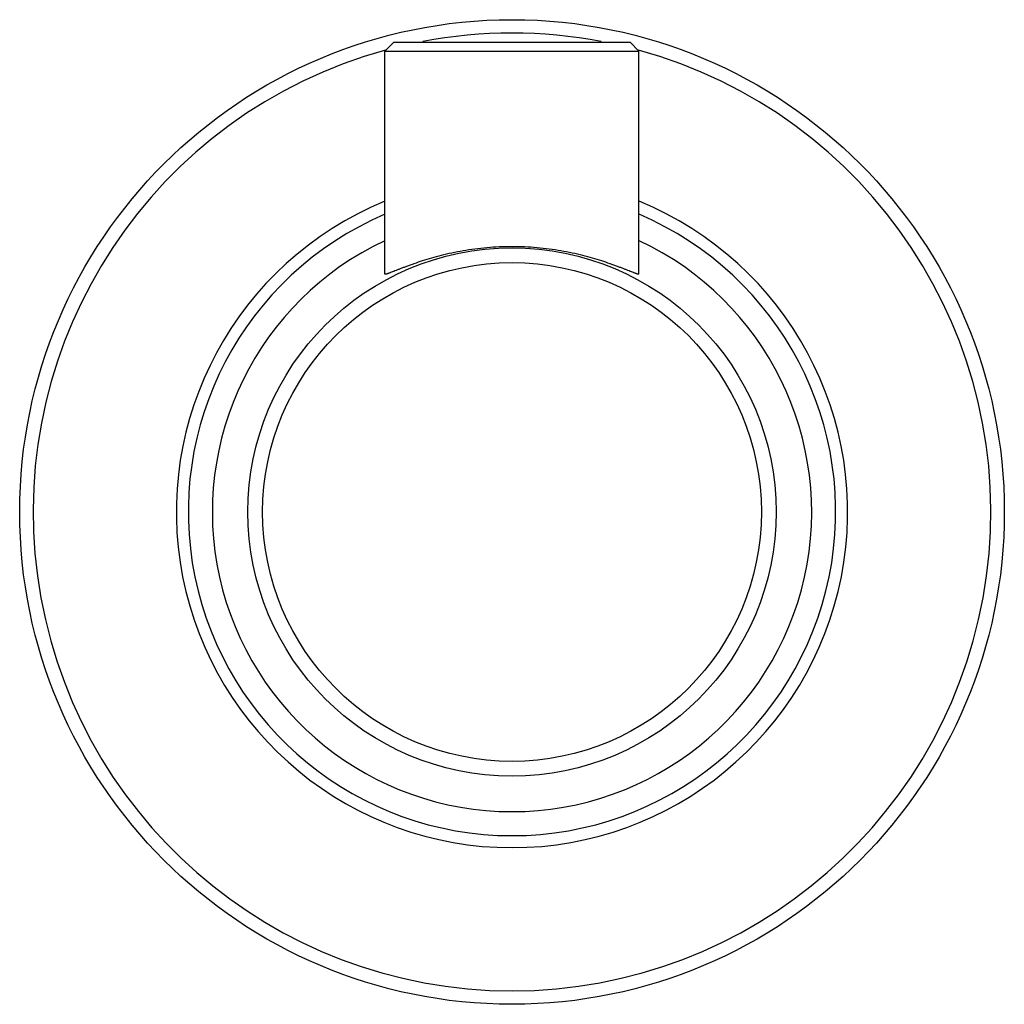
# Model space of a CAD drawing. Units: inches. Extents: x 9.84 to 12.04, y 8.17 to 10.37.
import ezdxf

# ---------------------------------------------------------------- set-up
doc = ezdxf.new("R2010")
doc.units = ezdxf.units.IN
doc.header["$LTSCALE"] = 1.21
doc.header["$MEASUREMENT"] = 0
doc.layers.get('0').update_dxf_attribs({"linetype": 'CONTINUOUS'})

msp = doc.modelspace()

# ---------------------------------------------------------------- linework, layer by layer
at = {"color": 7, "linetype": 'Continuous'}
for p, q in [((10.6739, 10.3177), (10.6539, 10.2977)), ((10.6539, 9.7994), (10.6539, 10.2977)), ((10.6539, 10.2977), (11.2214, 10.2977)), ((10.6739, 10.3177), (11.2014, 10.3177)), ((11.2014, 10.3177), (11.2214, 10.2977)), ((11.2214, 9.7994), (11.2214, 10.2977))]:
    msp.add_line(p, q, dxfattribs=at)
msp.add_circle((10.9377, 9.2677), 1.1, dxfattribs=at)
at = {"color": 9, "linetype": 'Continuous'}
for radius in [0.5902, 0.5572]:
    msp.add_circle((10.9377, 9.2677), radius, dxfattribs=at)
for radius, start, end in [(1.07, 79.2522, 100.7478), (1.07, 105.3098, 74.6902), (0.7232, 113.1184, 66.8816), (0.6695, 115.1146, 64.8854)]:
    msp.add_arc((10.9377, 9.2677), radius, start, end, dxfattribs=at)
at = {"color": 7, "linetype": 'Continuous'}
msp.add_arc((10.9377, 9.2677), 0.75, 112.256, 67.744, dxfattribs=at)
for points, knots in [([(10.9377, 9.8605), (10.9283, 9.8605), (10.9096, 9.86), (10.8819, 9.8582), (10.8548, 9.8553), (10.8286, 9.8513), (10.8036, 9.8465), (10.78, 9.841), (10.758, 9.835), (10.7376, 9.8288), (10.7219, 9.8236), (10.7103, 9.8194), (10.7023, 9.8165), (10.6949, 9.8137), (10.6881, 9.8111), (10.6818, 9.8086), (10.6761, 9.8064), (10.6711, 9.8044), (10.6672, 9.8029), (10.6645, 9.8019), (10.6627, 9.8012), (10.6611, 9.8006), (10.6596, 9.8001), (10.6583, 9.7997), (10.6572, 9.7994), (10.6562, 9.7992), (10.6555, 9.799), (10.655, 9.799), (10.6547, 9.799), (10.6545, 9.799), (10.6543, 9.799), (10.6541, 9.7991), (10.654, 9.7992), (10.654, 9.7993), (10.6539, 9.7993), (10.6539, 9.7994)], [0, 0, 0, 0, 0.09623, 0.191532, 0.284972, 0.375721, 0.462999, 0.546099, 0.62436, 0.69714, 0.763784, 0.794592, 0.823606, 0.85073, 0.875871, 0.89893, 0.91981, 0.938415, 0.954653, 0.961857, 0.968439, 0.974391, 0.979706, 0.984377, 0.988399, 0.991773, 0.994503, 0.995631, 0.996604, 0.997427, 0.99811, 0.998669, 0.999135, 0.999557, 1, 1, 1, 1]), ([(11.2214, 9.7994), (11.2214, 9.7993), (11.2214, 9.7993), (11.2214, 9.7992), (11.2212, 9.7991), (11.2211, 9.799), (11.2209, 9.799), (11.2206, 9.799), (11.2204, 9.799), (11.2199, 9.799), (11.2192, 9.7992), (11.2182, 9.7994), (11.2171, 9.7997), (11.2158, 9.8001), (11.2143, 9.8006), (11.2127, 9.8012), (11.2109, 9.8019), (11.2081, 9.8029), (11.2043, 9.8044), (11.1993, 9.8064), (11.1936, 9.8086), (11.1873, 9.8111), (11.1805, 9.8137), (11.173, 9.8165), (11.1651, 9.8194), (11.1535, 9.8236), (11.1377, 9.8288), (11.1174, 9.835), (11.0954, 9.841), (11.0718, 9.8465), (11.0468, 9.8513), (11.0206, 9.8553), (10.9935, 9.8582), (10.9658, 9.86), (10.9471, 9.8605), (10.9377, 9.8605)], [0, 0, 0, 0, 0.000443, 0.000865, 0.001331, 0.00189, 0.002573, 0.003396, 0.004369, 0.005497, 0.008227, 0.011601, 0.015623, 0.020294, 0.025609, 0.031561, 0.038143, 0.045347, 0.061586, 0.080191, 0.10107, 0.124129, 0.14927, 0.176395, 0.205408, 0.236217, 0.302861, 0.375641, 0.453902, 0.537002, 0.624279, 0.715029, 0.808468, 0.903771, 1, 1, 1, 1])]:
    msp.add_open_spline(points, degree=3, knots=knots, dxfattribs=at)

doc.saveas('drawing.dxf')
